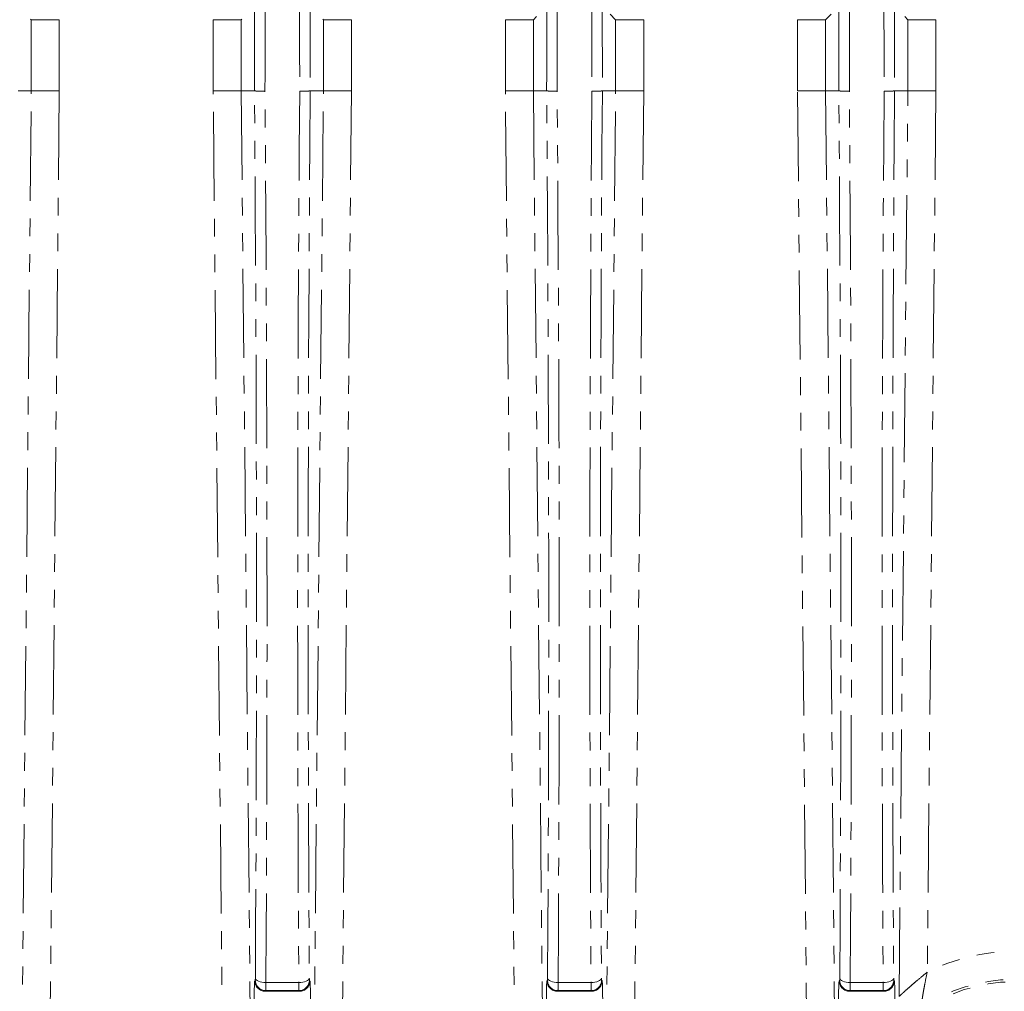
# Model space of a CAD drawing. Units: millimetres. Extents: x 8 to 891, y -1 to 589.
# Drawn here: x 227 to 298, y 46 to 115 of the extents above; entities that cross this region are included whole.
import ezdxf

# ---------------------------------------------------------------- set-up
doc = ezdxf.new("R2010")
doc.units = ezdxf.units.MM
doc.linetypes.add('PHANTOM', pattern=[12.7, 6.35, -1.27, 1.27, -1.27, 1.27, -1.27])

msp = doc.modelspace()

# ---------------------------------------------------------------- linework, layer by layer
at = {"color": 7, "linetype": 'PHANTOM', "lineweight": 18}
for p, q in [((264.350901, 115.242446), (264.123491, 115.015035)), ((269.988681, 115.015035), (269.591252, 115.412464)), ((285.35592, 115.412464), (284.958492, 115.015035)), ((290.823678, 115.015035), (290.596271, 115.242446)), ((228.318682, 115.015035), (228.27046, 115.063257)), ((228.318682, 109.946437), (228.318682, 115.015035)), ((228.318682, 115.015035), (230.317463, 115.015035)), ((230.317463, 115.015035), (230.317463, 109.936671)), ((241.289707, 115.015035), (243.28849, 115.015035)), ((241.289707, 109.936671), (241.289707, 115.015035)), ((243.336712, 115.063257), (243.28849, 115.015035)), ((243.28849, 115.015035), (243.28849, 109.946437)), ((249.15368, 115.015035), (249.10546, 115.063257)), ((249.15368, 109.946437), (249.15368, 115.015035)), ((249.15368, 115.015035), (251.152462, 115.015035)), ((251.152462, 115.015035), (251.152462, 109.936671)), ((262.124708, 115.015035), (264.123491, 115.015035)), ((262.124708, 109.936671), (262.124708, 115.015035)), ((264.123491, 115.015035), (264.123491, 109.946437)), ((269.988681, 109.946437), (269.988681, 115.015035)), ((269.988681, 115.015035), (271.987463, 115.015035)), ((271.987463, 115.015035), (271.987463, 109.936671)), ((282.959709, 115.015035), (284.958492, 115.015035)), ((282.959709, 109.936671), (282.959709, 115.015035)), ((284.958492, 115.015035), (284.958492, 109.946437)), ((290.823678, 109.946437), (290.823678, 115.015035)), ((290.823678, 115.015035), (292.82246, 115.015035)), ((292.82246, 115.015035), (292.82246, 109.936671)), ((227.373774, 109.951055), (228.318682, 109.946437)), ((227.621617, 38.613566), (228.318682, 109.946437)), ((230.317463, 109.936671), (229.620304, 38.594038)), ((241.986868, 38.594038), (241.289707, 109.936671)), ((244.233398, 109.951055), (243.28849, 109.946437)), ((243.28849, 109.946437), (243.985553, 38.613566)), ((248.208775, 109.951055), (249.15368, 109.946437)), ((248.456618, 38.613566), (249.15368, 109.946437)), ((251.152462, 109.936671), (250.455304, 38.594038)), ((262.821867, 38.594038), (262.124708, 109.936671)), ((265.068396, 109.951055), (264.123491, 109.946437)), ((264.123491, 109.946437), (264.820552, 38.613566)), ((269.043772, 109.951055), (269.988681, 109.946437)), ((269.291616, 38.613566), (269.988681, 109.946437)), ((271.987463, 109.936671), (271.290305, 38.594038)), ((283.643144, 39.99816), (282.959709, 109.936671)), ((285.903397, 109.951055), (284.958492, 109.946437)), ((284.958492, 109.946437), (285.653214, 38.852774)), ((289.878773, 109.951055), (290.823678, 109.946437)), ((290.192621, 45.367652), (290.823678, 109.946437)), ((292.82246, 109.936671), (292.208555, 47.113159)), ((244.257987, 46.487422), (244.290757, 46.537333)), ((245.046316, 46.373227), (247.395857, 46.373227)), ((248.151413, 46.537333), (248.184184, 46.487422)), ((265.092986, 46.487422), (265.125758, 46.537333)), ((265.881317, 46.373227), (268.230854, 46.373227)), ((268.986414, 46.537333), (269.019181, 46.487422)), ((285.927991, 46.487422), (285.960759, 46.537333)), ((286.716315, 46.373227), (289.065855, 46.373227)), ((289.821411, 46.537333), (289.854186, 46.487422)), ((245.040265, 45.79568), (245.007495, 45.745776)), ((245.007495, 45.745776), (247.434674, 45.745776)), ((247.401907, 45.79568), (245.040265, 45.79568)), ((247.434674, 45.745776), (247.401907, 45.79568)), ((265.875264, 45.79568), (265.842496, 45.745776)), ((265.842496, 45.745776), (268.269675, 45.745776)), ((268.236908, 45.79568), (265.875264, 45.79568)), ((268.269675, 45.745776), (268.236908, 45.79568)), ((286.710265, 45.79568), (286.677497, 45.745776)), ((286.677497, 45.745776), (289.104673, 45.745776)), ((289.071905, 45.79568), (286.710265, 45.79568)), ((289.104673, 45.745776), (289.071905, 45.79568))]:
    msp.add_line(p, q, dxfattribs=at)
at = {"color": 7, "linetype": 'PHANTOM', "lineweight": 18, "flags": 128}
for points in [[(228.318682, 109.946437), (228.368722, 109.946193), (228.490372, 109.945599), (228.679159, 109.944676), (228.928146, 109.94346), (229.228185, 109.941994), (229.56825, 109.940332), (229.935845, 109.938536), (230.317463, 109.936671)], [(241.289707, 109.936671), (241.671326, 109.938536), (242.038921, 109.940332), (242.378986, 109.941994), (242.679025, 109.94346), (242.928012, 109.944676), (243.116798, 109.945599), (243.238448, 109.946193), (243.28849, 109.946437)], [(249.15368, 109.946437), (249.203722, 109.946193), (249.325371, 109.945599), (249.514157, 109.944676), (249.763145, 109.94346), (250.063183, 109.941994), (250.40325, 109.940332), (250.770843, 109.938536), (251.152462, 109.936671)], [(262.124708, 109.936671), (262.506327, 109.938536), (262.87392, 109.940332), (263.213987, 109.941994), (263.514026, 109.94346), (263.763013, 109.944676), (263.951799, 109.945599), (264.073449, 109.946193), (264.123491, 109.946437)], [(269.988681, 109.946437), (270.038723, 109.946193), (270.160372, 109.945599), (270.349158, 109.944676), (270.598146, 109.94346), (270.898184, 109.941994), (271.238251, 109.940332), (271.605844, 109.938536), (271.987463, 109.936671)], [(282.959709, 109.936671), (283.341328, 109.938536), (283.708918, 109.940332), (284.048984, 109.941994), (284.349027, 109.94346), (284.59801, 109.944676), (284.7868, 109.945599), (284.908446, 109.946193), (284.958492, 109.946437)], [(292.82246, 109.936671), (292.440841, 109.938536), (292.073252, 109.940332), (291.733185, 109.941994), (291.433143, 109.94346), (291.18416, 109.944676), (290.995369, 109.945599), (290.873724, 109.946193), (290.823678, 109.946437)], [(244.296808, 46.681718), (244.315679, 46.621636), (244.361368, 46.564029), (244.432195, 46.51101), (244.525565, 46.464526), (244.638049, 46.42629), (244.765517, 46.397687), (244.903291, 46.379783), (245.046316, 46.373227)], [(248.145363, 46.681718), (248.126491, 46.621636), (248.080804, 46.564029), (248.009975, 46.51101), (247.916608, 46.464526), (247.804123, 46.42629), (247.676654, 46.397687), (247.538878, 46.379783), (247.395857, 46.373227)], [(265.131807, 46.681718), (265.15068, 46.621636), (265.196367, 46.564029), (265.267196, 46.51101), (265.360566, 46.464526), (265.473048, 46.42629), (265.600516, 46.397687), (265.738292, 46.379783), (265.881317, 46.373227)], [(268.980364, 46.681718), (268.961492, 46.621636), (268.915805, 46.564029), (268.844976, 46.51101), (268.751605, 46.464526), (268.639124, 46.42629), (268.511655, 46.397687), (268.373879, 46.379783), (268.230854, 46.373227)], [(285.966809, 46.681718), (285.985681, 46.621636), (286.031368, 46.564029), (286.102193, 46.51101), (286.195564, 46.464526), (286.308045, 46.42629), (286.435517, 46.397687), (286.573293, 46.379783), (286.716315, 46.373227)], [(289.815361, 46.681718), (289.796489, 46.621636), (289.750802, 46.564029), (289.679977, 46.51101), (289.586606, 46.464526), (289.474125, 46.42629), (289.346653, 46.397687), (289.208876, 46.379783), (289.065855, 46.373227)]]:
    msp.add_lwpolyline(points, dxfattribs=at)
at = {"color": 7, "linetype": 'PHANTOM', "lineweight": 18}
for centre, radius, start, end in [((298.451085, 34.696108), 13.897929, 64.62347373, 116.69044514), ((245.008783, 46.496628), 0.750853, 180.7025018, 269.90168565), ((245.041564, 46.546542), 0.750863, 180.70274027, 269.90087161), ((247.400608, 46.54654), 0.750862, 270.09912738, 359.29740312), ((247.43339, 46.496626), 0.750851, 270.09802807, 359.29764211), ((265.843784, 46.49663), 0.750855, 180.70264519, 269.90168463), ((265.876563, 46.54654), 0.750862, 180.70259688, 269.90087262), ((268.235609, 46.54654), 0.750862, 270.09912738, 359.29740312), ((268.268389, 46.496624), 0.750849, 270.09819435, 359.29776059), ((286.678783, 46.496624), 0.750849, 180.70219584, 269.90184923), ((286.711562, 46.546538), 0.750859, 180.70243432, 269.90103519), ((289.070608, 46.546538), 0.750859, 270.09896481, 359.29756568), ((289.103382, 46.496635), 0.750861, 270.09847996, 359.29690545), ((298.451085, 34.696108), 11.735218, 56.1958303, 125.37245405), ((298.451085, 34.696108), 11.90067, 57.28537162, 124.24224828)]:
    msp.add_arc(centre, radius, start, end, dxfattribs=at)
for centre, major_axis, ratio, start_param, end_param in [((238.168146, 119.946108), (0, 173.973433), 0.034920769, 4.654905717, 4.769872243), ((238.917689, 119.946108), (0, 174.723433), 0.034770872, 4.654926803, 4.769851158), ((253.524482, 119.946108), (0, 174.723433), 0.034770872, 1.513334149, 1.628258505), ((254.274025, 119.946108), (0, 173.973433), 0.034920769, 1.513313064, 1.62827959), ((259.003146, 119.946108), (0, 173.973433), 0.034920769, 4.654905717, 4.769872243), ((259.752689, 119.946108), (0, 174.723433), 0.034770872, 4.654926803, 4.769851158), ((274.359482, 119.946108), (0, 174.723433), 0.034770872, 1.513334149, 1.628258505), ((275.109025, 119.946108), (0, 173.973433), 0.034920769, 1.513313064, 1.62827959), ((279.838146, 119.946108), (0, 173.973433), 0.034920769, 4.654905717, 4.769872243), ((280.587689, 119.946108), (0, 174.723433), 0.034770872, 4.654926803, 4.769851158), ((295.194482, 119.946108), (0, 174.723433), 0.034770872, 1.513334149, 1.628258505), ((295.944025, 119.946108), (0, 173.973433), 0.034920769, 1.513313064, 1.62827959), ((238.070256, 119.938784), (-1.702142, 173.973423), 0.034919098, 4.277409519, 4.654606241), ((238.819764, 119.946108), (-1.702124, 174.723423), 0.034769237, 4.277412449, 4.654588087), ((253.622407, 119.946108), (1.702124, 174.723423), 0.034769237, 1.62859722, 2.005772858), ((254.371915, 119.938784), (1.702142, 173.973423), 0.034919098, 1.628579066, 2.005775788), ((258.905256, 119.938784), (-1.702142, 173.973423), 0.034919098, 4.277409519, 4.654606241), ((259.654764, 119.946108), (-1.702124, 174.723423), 0.034769237, 4.277412449, 4.654588087), ((274.457407, 119.946108), (1.702124, 174.723423), 0.034769237, 1.62859722, 2.005772858), ((275.206915, 119.938784), (1.702142, 173.973423), 0.034919098, 1.628579066, 2.005775788), ((279.740256, 119.938784), (-1.702142, 173.973423), 0.034919098, 4.277409519, 4.654606241), ((280.489764, 119.946108), (-1.702124, 174.723423), 0.034769237, 4.277412449, 4.654588087), ((295.292407, 119.946108), (1.702124, 174.723423), 0.034769237, 1.62859722, 2.005772858), ((296.041915, 119.938784), (1.702142, 173.973423), 0.034919098, 1.628579066, 2.005775788), ((244.278264, 44.739819), (-0.017122, 1.75), 0.034919098, 0.052018232, 1.570454681), ((244.287861, 46.786987), (-0.002446, 0.25), 0.034919098, 3.193610886, 4.277409519), ((245.037368, 46.794312), (-0.002443, 1), 0.008730557, 3.193931201, 4.277729835), ((247.404803, 46.794312), (0.002443, 1), 0.008730557, 2.005455473, 3.089254106), ((248.15431, 46.786987), (0.002446, 0.25), 0.034919098, 2.005775788, 3.089574422), ((248.163907, 44.739819), (0.017122, 1.75), 0.034919098, 4.712730626, 6.231167075), ((265.113264, 44.739819), (-0.017122, 1.75), 0.034919098, 0.052018232, 1.570454681), ((265.122861, 46.786987), (-0.002446, 0.25), 0.034919098, 3.193610886, 4.277409519), ((265.872368, 46.794312), (-0.002443, 1), 0.008730557, 3.193931201, 4.277729835), ((268.239803, 46.794312), (0.002443, 1), 0.008730557, 2.005455473, 3.089254106), ((268.98931, 46.786987), (0.002446, 0.25), 0.034919098, 2.005775788, 3.089574422), ((268.998907, 44.739819), (0.017122, 1.75), 0.034919098, 4.712730626, 6.231167075), ((285.948264, 44.739819), (-0.017122, 1.75), 0.034919098, 0.052018232, 1.570454681), ((285.957861, 46.786987), (-0.002446, 0.25), 0.034919098, 3.193610886, 4.277409519), ((286.707368, 46.794312), (-0.002443, 1), 0.008730557, 3.193931201, 4.277729835), ((289.074803, 46.794312), (0.002443, 1), 0.008730557, 2.005455473, 3.089254106), ((289.82431, 46.786987), (0.002446, 0.25), 0.034919098, 2.005775788, 3.089574422), ((289.833907, 44.739819), (0.017122, 1.75), 0.034919098, 4.712730626, 6.231167075)]:
    msp.add_ellipse(centre, major_axis=major_axis, ratio=ratio, start_param=start_param, end_param=end_param, dxfattribs=at)
for points, knots in [([(244.982948, 109.911643), (244.961808, 109.911612), (244.919932, 109.911549), (244.858165, 109.911829), (244.798438, 109.912366), (244.741086, 109.913167), (244.686389, 109.914205), (244.634578, 109.915461), (244.585838, 109.916914), (244.540305, 109.918542), (244.498075, 109.920323), (244.459202, 109.922237), (244.423706, 109.924263), (244.391573, 109.926381), (244.36276, 109.928572), (244.337198, 109.930817), (244.314794, 109.9331), (244.295438, 109.935404), (244.279, 109.937715), (244.265339, 109.940019), (244.254307, 109.942303), (244.245728, 109.944555), (244.239486, 109.946767), (244.235235, 109.948928), (244.234008, 109.950353), (244.233405, 109.951054)], [0, 0, 0, 0, 0.055058704, 0.109064857, 0.162018423, 0.213919368, 0.264767659, 0.314563265, 0.363306152, 0.410996292, 0.457633652, 0.503218205, 0.547749921, 0.591228773, 0.633654734, 0.675027778, 0.715347879, 0.754615013, 0.792829157, 0.829990286, 0.866098381, 0.901153419, 0.935155381, 0.968104247, 1, 1, 1, 1]), ([(247.459223, 109.911643), (247.480363, 109.911612), (247.522239, 109.911549), (247.584006, 109.911829), (247.643732, 109.912366), (247.701085, 109.913167), (247.755782, 109.914205), (247.807592, 109.915461), (247.856333, 109.916914), (247.901865, 109.918542), (247.944096, 109.920323), (247.982969, 109.922237), (248.018464, 109.924263), (248.050597, 109.926381), (248.07941, 109.928572), (248.104973, 109.930817), (248.127376, 109.9331), (248.146733, 109.935404), (248.163171, 109.937715), (248.176831, 109.940019), (248.187864, 109.942303), (248.196442, 109.944555), (248.202685, 109.946767), (248.206936, 109.948928), (248.208163, 109.950353), (248.208766, 109.951054)], [0, 0, 0, 0, 0.05505865, 0.109064753, 0.162018274, 0.21391918, 0.264767437, 0.314563013, 0.363305876, 0.410995995, 0.457633341, 0.503217884, 0.547749595, 0.591228447, 0.633654413, 0.675027467, 0.715347583, 0.754614736, 0.792828904, 0.829990064, 0.866098193, 0.901153271, 0.935155277, 0.968104193, 1, 1, 1, 1]), ([(265.817948, 109.911643), (265.796808, 109.911612), (265.754932, 109.911549), (265.693165, 109.911829), (265.633439, 109.912366), (265.576086, 109.913167), (265.521389, 109.914205), (265.469578, 109.915461), (265.420838, 109.916914), (265.375305, 109.918542), (265.333075, 109.920323), (265.294202, 109.922237), (265.258706, 109.924263), (265.226574, 109.926381), (265.197761, 109.928572), (265.172198, 109.930817), (265.149794, 109.9331), (265.130438, 109.935404), (265.114, 109.937715), (265.100339, 109.940019), (265.089307, 109.942303), (265.080728, 109.944555), (265.074486, 109.946767), (265.070235, 109.948928), (265.069008, 109.950353), (265.068405, 109.951054)], [0, 0, 0, 0, 0.055058662, 0.109064776, 0.162018307, 0.213919221, 0.264767485, 0.314563068, 0.363305936, 0.41099606, 0.457633409, 0.503217954, 0.547749666, 0.591228518, 0.633654483, 0.675027535, 0.715347647, 0.754614797, 0.79282896, 0.829990113, 0.866098234, 0.901153303, 0.9351553, 0.968104205, 1, 1, 1, 1]), ([(268.294223, 109.911643), (268.315363, 109.911613), (268.357239, 109.911553), (268.419006, 109.911852), (268.478733, 109.912413), (268.536085, 109.913241), (268.590783, 109.914308), (268.642593, 109.915592), (268.691333, 109.917069), (268.736866, 109.918716), (268.779097, 109.920512), (268.817969, 109.922434), (268.853465, 109.924462), (268.885598, 109.926575), (268.914411, 109.928756), (268.939973, 109.930986), (268.962377, 109.93325), (268.981734, 109.935532), (268.998171, 109.937818), (269.011832, 109.940097), (269.022864, 109.942357), (269.031443, 109.944588), (269.037685, 109.946782), (269.041936, 109.94893), (269.043163, 109.950354), (269.043766, 109.951054)], [0, 0, 0, 0, 0.055058678, 0.109064806, 0.16201835, 0.213919275, 0.264767548, 0.314563138, 0.363306012, 0.41099614, 0.457633492, 0.503218039, 0.547749752, 0.591228603, 0.633654565, 0.675027613, 0.715347721, 0.754614865, 0.792829021, 0.829990166, 0.866098279, 0.901153338, 0.935155324, 0.968104217, 1, 1, 1, 1]), ([(286.652948, 109.911643), (286.631808, 109.911613), (286.589932, 109.911553), (286.528165, 109.911852), (286.468438, 109.912413), (286.411086, 109.913241), (286.356388, 109.914308), (286.304578, 109.915592), (286.255838, 109.917069), (286.210305, 109.918716), (286.168074, 109.920512), (286.129202, 109.922434), (286.093706, 109.924462), (286.061573, 109.926575), (286.03276, 109.928756), (286.007198, 109.930986), (285.984794, 109.93325), (285.965437, 109.935532), (285.949, 109.937818), (285.935339, 109.940097), (285.924307, 109.942357), (285.915728, 109.944588), (285.909486, 109.946782), (285.905235, 109.94893), (285.904008, 109.950354), (285.903405, 109.951054)], [0, 0, 0, 0, 0.055058701, 0.10906485, 0.162018412, 0.213919354, 0.264767642, 0.314563245, 0.363306129, 0.410996266, 0.457633624, 0.503218175, 0.54774989, 0.591228741, 0.633654701, 0.675027745, 0.715347847, 0.754614982, 0.792829128, 0.82999026, 0.866098358, 0.901153401, 0.935155368, 0.96810424, 1, 1, 1, 1]), ([(289.129223, 109.911643), (289.150363, 109.911613), (289.192239, 109.911553), (289.254006, 109.911852), (289.313733, 109.912413), (289.371085, 109.913241), (289.425783, 109.914308), (289.477593, 109.915592), (289.526333, 109.917069), (289.571866, 109.918716), (289.614097, 109.920512), (289.652969, 109.922434), (289.688465, 109.924462), (289.720598, 109.926575), (289.749411, 109.928756), (289.774973, 109.930986), (289.797377, 109.93325), (289.816734, 109.935532), (289.833171, 109.937818), (289.846832, 109.940097), (289.857864, 109.942357), (289.866443, 109.944588), (289.872685, 109.946782), (289.876936, 109.94893), (289.878163, 109.950354), (289.878766, 109.951054)], [0, 0, 0, 0, 0.05505872, 0.109064885, 0.162018463, 0.213919418, 0.264767718, 0.31456333, 0.363306224, 0.410996367, 0.45763373, 0.503218284, 0.547750001, 0.591228852, 0.633654811, 0.675027851, 0.715347948, 0.754615076, 0.792829213, 0.829990336, 0.866098422, 0.901153451, 0.935155403, 0.968104259, 1, 1, 1, 1]), ([(290.194157, 45.369277), (290.202086, 45.376714), (290.227088, 45.400182), (290.306022, 45.473741), (290.359925, 45.52378), (290.488354, 45.641829), (290.56217, 45.709186), (290.726109, 45.857098), (290.815916, 45.937347), (291.003354, 46.102852), (291.101817, 46.188866), (291.307583, 46.366434), (291.415424, 46.458436), (291.745582, 46.736643), (291.975975, 46.926201), (292.208552, 47.113162)], [0, 0, 0, 0, 0.125, 0.125, 0.25, 0.25, 0.375, 0.375, 0.5, 0.5, 0.625, 0.625, 0.75, 0.75, 1, 1, 1, 1]), ([(291.754661, 44.533986), (291.755958, 44.544284), (291.760008, 44.576543), (291.773277, 44.678802), (291.782507, 44.748765), (291.805549, 44.915923), (291.819222, 45.012116), (291.851047, 45.225581), (291.86916, 45.342455), (291.908641, 45.585422), (291.930171, 45.712645), (291.977055, 45.977327), (292.002539, 46.115421), (292.083442, 46.535257), (292.143784, 46.824655), (292.208552, 47.113162)], [0, 0, 0, 0, 0.125, 0.125, 0.25, 0.25, 0.375, 0.375, 0.5, 0.5, 0.625, 0.625, 0.75, 0.75, 1, 1, 1, 1])]:
    msp.add_open_spline(points, degree=3, knots=knots, dxfattribs=at)

doc.saveas('drawing.dxf')
